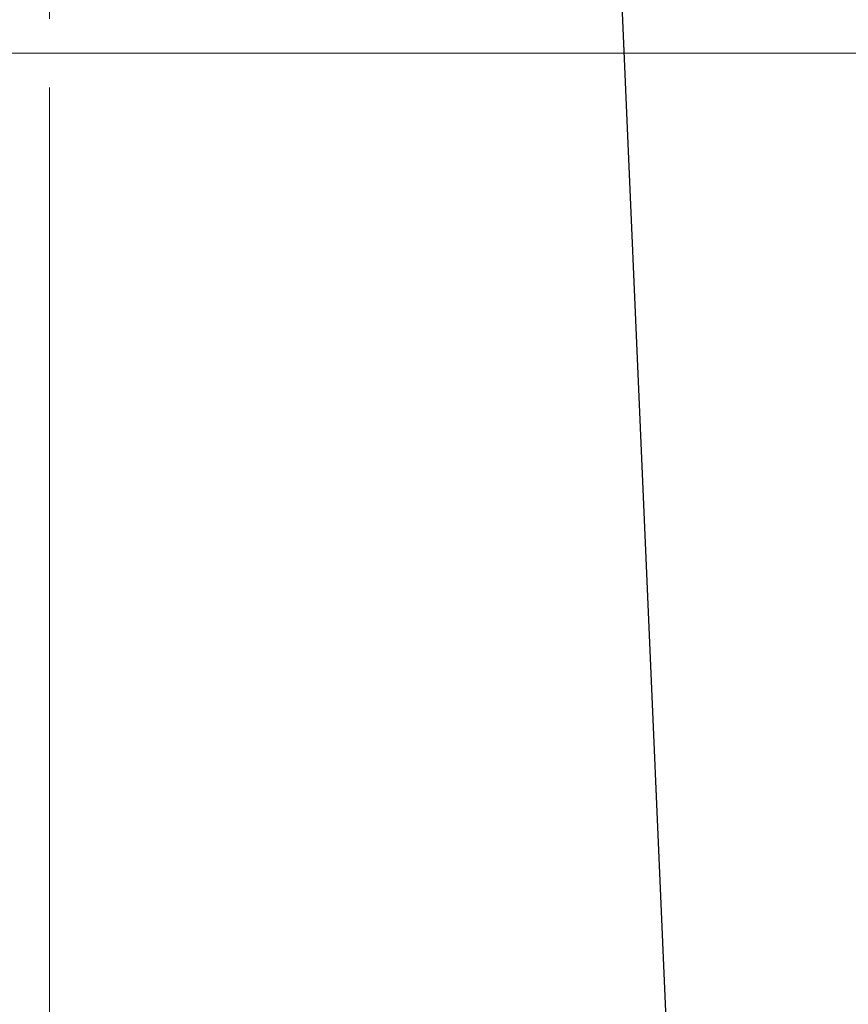
# Model space of a CAD drawing. Units: millimetres. Extents: x 17 to 410, y 7 to 290.
# Drawn here: x 49 to 67, y 238 to 260 of the extents above; entities that cross this region are included whole.
import ezdxf

# ---------------------------------------------------------------- set-up
doc = ezdxf.new("R2010")
doc.units = ezdxf.units.MM
doc.linetypes.add('SLD-Solid', pattern=[0])
doc.styles.add('SLDTEXTSTYLE0', font='GOTHIC.TTF', dxfattribs={"width": 0.913})
doc.styles.get("Standard").update_dxf_attribs({"font": 'GOTHIC.TTF'})
doc.dimstyles.new('SLDDIMSTYLE1', dxfattribs={"dimtxt": 3.5, "dimasz": 3, "dimexe": 0, "dimexo": 0.0625, "dimgap": 0.875, "dimtad": 1, "dimdec": 0, "dimrnd": 1e-09, "dimzin": 12, "dimdsep": 46, "dimtxsty": 'SLDTEXTSTYLE0', "dimsah": 1, "dimcen": 0.09, "dimadec": 0, "dimazin": 3, "dimtfac": 1, "dimtdec": 0, "dimtofl": 0, "dimtmove": 0, "dimatfit": 3, "dimfxl": 1, "dimfrac": 2, "dimtolj": 1, "dimtzin": 12, "dimarcsym": 0})
doc.dimstyles.new('SLDDIMSTYLE6', dxfattribs={"dimtxt": 0.18, "dimasz": 3, "dimexe": 0, "dimexo": 0.0625, "dimgap": 0, "dimtad": 0, "dimtih": 1, "dimtoh": 1, "dimdec": 0, "dimrnd": 1e-09, "dimzin": 0, "dimdsep": 46, "dimtxsty": 'Standard', "dimsah": 1, "dimcen": 0.09, "dimadec": 0, "dimazin": 0, "dimtfac": 3, "dimtdec": 0, "dimtofl": 0, "dimtmove": 0, "dimatfit": 3, "dimfxl": 1, "dimfrac": 2, "dimtolj": 1, "dimtzin": 0, "dimarcsym": 0})

# ---------------------------------------------------------------- blocks, each defined once
blk = doc.blocks.new('_D_5')
at = {"color": 7, "linetype": 'SLD-Solid', "lineweight": 0}
for p, q in [((76.86, 258.863), (34.042, 258.863)), ((35.042, 148.676), (35.042, 258.863)), ((49.157, 148.676), (34.042, 148.676))]:
    blk.add_line(p, q, dxfattribs=at)
at = {"color": 7, "linetype": 'SLD-Solid', "lineweight": 18}
for points in [[(35.042, 258.863), (34.592, 255.863), (35.492, 255.863)], [(35.042, 148.676), (35.492, 151.676), (34.592, 151.676)]]:
    blk.add_solid(points, dxfattribs=at)
at = {"color": 7, "linetype": 'SLD-Solid', "lineweight": 18, "insert": (30.572, 199.89), "char_height": 3.5, "attachment_point": 1, "rotation": 90, "style": 'SLDTEXTSTYLE0'}
blk.add_mtext('110', dxfattribs=at)
blk = doc.blocks.new('_D_6')
at = {"color": 7, "linetype": 'SLD-Solid', "lineweight": 0}
for p, q in [((49.36, 259.625), (49.36, 269.506)), ((226.36, 153.163), (226.36, 269.506)), ((49.36, 268.506), (226.36, 268.506)), ((49.36, 231.075), (49.36, 258.101)), ((49.36, 153.163), (49.36, 229.551))]:
    blk.add_line(p, q, dxfattribs=at)
at = {"color": 7, "linetype": 'SLD-Solid', "lineweight": 18}
for points in [[(49.36, 268.506), (52.36, 268.056), (52.36, 268.956)], [(226.36, 268.506), (223.36, 268.956), (223.36, 268.056)]]:
    blk.add_solid(points, dxfattribs=at)
at = {"color": 7, "linetype": 'SLD-Solid', "lineweight": 18, "insert": (133.98, 272.977), "char_height": 3.5, "attachment_point": 1, "style": 'SLDTEXTSTYLE0'}
blk.add_mtext('178', dxfattribs=at)

msp = doc.modelspace()

# ---------------------------------------------------------------- dimensions: what is measured, and where the dimension line sits
at = {"color": 7, "linetype": 'SLD-Solid', "lineweight": 18}
dim = msp.add_linear_dim(base=(226.36, 268.506), p1=(49.36, 152.163), p2=(226.36, 152.163), dimstyle='SLDDIMSTYLE1', dxfattribs=at)
dim.commit()
dim.dimension.update_dxf_attribs({"geometry": '_D_6', "text_midpoint": (137.86, 268.506), "dimtype": 160})
dim = msp.add_linear_dim(base=(35.042, 258.863), p1=(50.157, 148.676), p2=(77.86, 258.863), angle=90, dimstyle='SLDDIMSTYLE1', dxfattribs=at)
dim.commit()
dim.dimension.update_dxf_attribs({"geometry": '_D_5', "text_midpoint": (35.042, 203.77), "dimtype": 160})

# ---------------------------------------------------------------- leaders
at = {"color": 7, "linetype": 'Continuous', "lineweight": 0}
msp.add_leader([(63.175, 234.513), (61.327, 276.86), (54.977, 276.86)], dimstyle='SLDDIMSTYLE6', dxfattribs=at)

doc.saveas('drawing.dxf')
